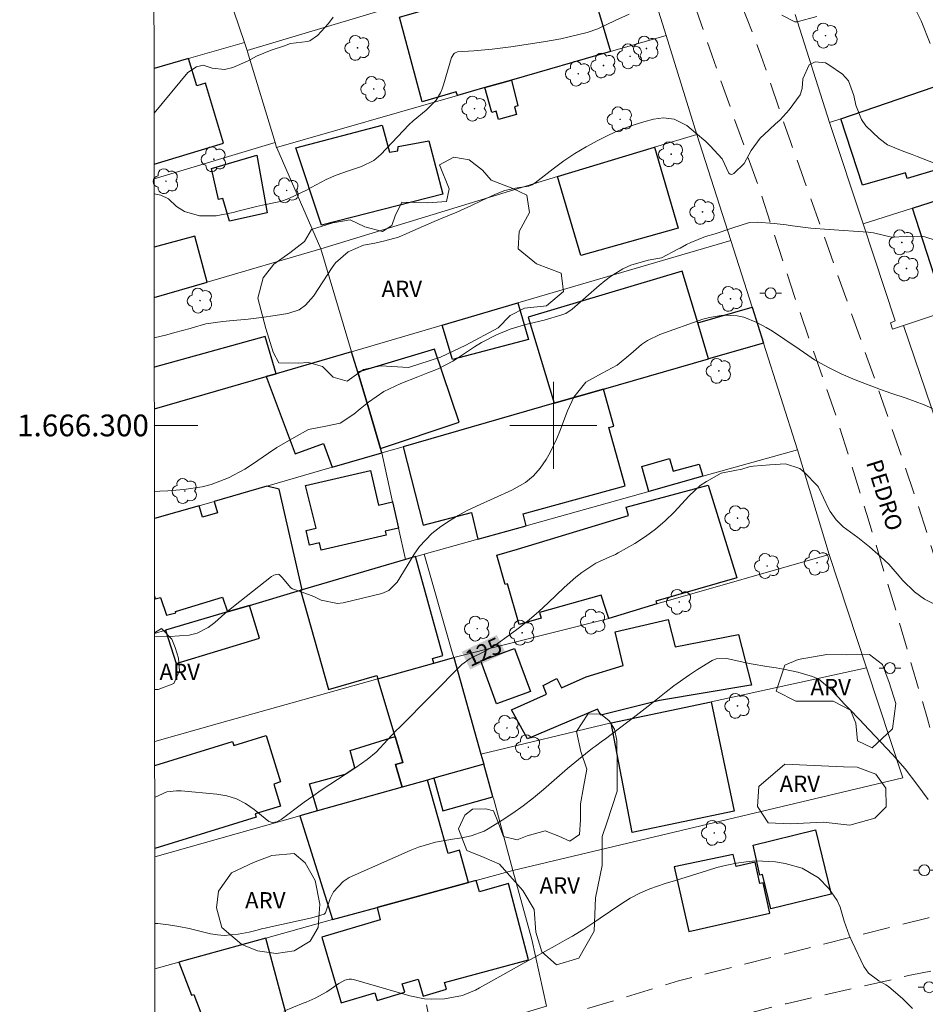
# Model space of a CAD drawing. Units: metres. Extents: x 290347 to 290862, y 1666037 to 1666602.
# Drawn here: x 290351 to 290434, y 1666247 to 1666337 of the extents above; entities that cross this region are included whole.
import ezdxf
from ezdxf.enums import TextEntityAlignment as Align

# ---------------------------------------------------------------- set-up
doc = ezdxf.new("R2010")
doc.units = ezdxf.units.M
doc.header["$MEASUREMENT"] = 0
doc.linetypes.add('HIDDEN', pattern=[0.375, 0.25, -0.125])
for name, color, linetype, lineweight in [('Articulacao', 7, 'Continuous', 18), ('Cerca', 8, 'Cerca', 20), ('Edificacoes', 7, 'Continuous', 30), ('Malha_Coordenadas', 7, 'Continuous', 15), ('Muro_Grade', 8, 'Continuous', 20), ('Nao_Pavimentada_S_Mfio', 10, 'HIDDEN', 15), ('Poste', 7, 'Continuous', 9), ('Topon_Curvas_Mestras_Masc', 255, 'Continuous', 9), ('Topon_de_Vias', 7, 'Continuous', 9)]:
    doc.layers.add(name, color=color, linetype=linetype, lineweight=lineweight)
for name, color, linetype, lineweight, true_color in [('Arvores_Isoladas', 7, 'Continuous', 18, 0x00ff33), ('Curvas_Intermediarias', 7, 'Continuous', 9, 0x783c14), ('Curvas_Mestras', 7, 'Continuous', 20, 0x783c14), ('Topon_Curvas_Mestras', 7, 'Continuous', 9, 0x783c14), ('Topon_Vegetacao', 7, 'Continuous', 9, 0x00ff33), ('Vegetacao', 7, 'Orla8', 9, 0x00ff33)]:
    doc.layers.add(name, color=color, linetype=linetype, lineweight=lineweight, true_color=true_color)
doc.styles.add('Arial', font='arial.ttf', dxfattribs={"height": 1.5})
doc.styles.get("Standard").update_dxf_attribs({"font": 'arial.ttf'})
doc.linetypes.add('Cerca', pattern='A,10,0,["X",Standard,S=1,R=0,X=0,Y=-0.5],0.1', length=10.1)
doc.linetypes.add('Orla8', pattern='A,6,-0.5,["V",Standard,S=1,R=0,X=-0.5,Y=-1],-0.5,6,-0.5,["V",Standard,S=1,R=0,X=-0.5,Y=-1],-0.5', length=14)

# ---------------------------------------------------------------- blocks, each defined once
blk = doc.blocks.new('Arvore')
at = {"layer": 'Arvores_Isoladas'}
blk.add_lwpolyline([(-0.718, 0.493, 0.872324), (-0.722, -0.551, 0.862983), (0.284, -0.827, 0.900105), (0.89, 0.029, 0.863155), (0.262, 0.861, 0.882486)], format="xyb", close=True, dxfattribs=at)
blk.add_circle((0, 0), 0.0286, dxfattribs=at)
blk = doc.blocks.new('Poste')
at = {"layer": 'Poste'}
for points in [[(-0.5, 0), (-1, 0)], [(0.5, 0), (1, 0)]]:
    blk.add_lwpolyline(points, dxfattribs=at)
blk.add_lwpolyline([(0, 0.5, 1), (0, -0.5, 1)], format="xyb", close=True, dxfattribs=at)

msp = doc.modelspace()

# ---------------------------------------------------------------- linework, layer by layer
at = {"layer": 'Articulacao', "flags": 128}
msp.add_lwpolyline([(290363.047, 1666596.635), (290844.895, 1666597.046), (290845.356, 1666042.776), (290363.533, 1666042.365), (290363.047, 1666596.635)], close=True, dxfattribs=at)
at = {"layer": 'Cerca', "flags": 128}
for points in [[(290425.388, 1666327.853), (290422.217, 1666337.773)], [(290396.287, 1666259.096), (290432.121, 1666267.599), (290428.799, 1666277.713), (290425.368, 1666288.147)]]:
    msp.add_lwpolyline(points, dxfattribs=at)
at = {"layer": 'Curvas_Intermediarias', "flags": 128}
for points, elevation in [([(290363.288, 1666321.284), (290363.894, 1666321.17), (290364.604, 1666320.82), (290365.354, 1666320.12), (290366.085, 1666319.68), (290367.475, 1666319.26), (290369.006, 1666319.26), (290370.546, 1666319.59), (290371.107, 1666319.73), (290372.707, 1666320.12), (290373.247, 1666320.24), (290374.898, 1666320.6), (290375.198, 1666320.67), (290375.678, 1666320.85), (290377.289, 1666321.63), (290377.729, 1666321.861), (290379.12, 1666322.601), (290380.03, 1666323.021), (290381.151, 1666323.401), (290382.351, 1666323.801), (290383.481, 1666324.362), (290384.122, 1666324.902), (290386.723, 1666327.643), (290387.093, 1666328.013), (290388.313, 1666328.973), (290389.224, 1666329.914), (290389.614, 1666330.584), (290389.764, 1666330.934), (290389.894, 1666331.304), (290390.624, 1666333.825), (290390.834, 1666334.175), (290390.914, 1666334.235), (290391.195, 1666334.335), (290392.685, 1666334.446), (290394.386, 1666334.606), (290396.076, 1666334.816), (290399.088, 1666335.266), (290400.678, 1666335.536), (290401.459, 1666335.716), (290403.119, 1666336.136), (290404.1, 1666336.476), (290405.68, 1666337.227), (290406.961, 1666337.797)], 121), ([(290421.006, 1666337.707), (290422.137, 1666337.137), (290422.207, 1666337.117), (290422.397, 1666337.117), (290422.417, 1666337.117), (290424.218, 1666337.597)], 121), ([(290433.391, 1666338.067), (290433.801, 1666337.187), (290434.652, 1666335.116)], 121), ([(290363.3, 1666308.063), (290364.444, 1666308.335), (290365.184, 1666308.535), (290366.595, 1666308.925), (290366.775, 1666308.985), (290368.055, 1666309.326), (290369.606, 1666309.566), (290370.226, 1666309.626), (290371.937, 1666309.766), (290373.177, 1666309.926), (290374.408, 1666310.116), (290375.588, 1666310.276), (290376.619, 1666310.626), (290377.219, 1666311.056), (290377.939, 1666311.897), (290379.66, 1666314.528), (290379.98, 1666314.948), (290381.121, 1666315.968), (290382.531, 1666316.578), (290383.591, 1666316.769), (290384.502, 1666316.959), (290385.772, 1666317.319), (290386.112, 1666317.459), (290386.243, 1666317.519), (290387.563, 1666318.119), (290389.034, 1666318.759), (290389.764, 1666319.069), (290391.134, 1666319.62), (290392.475, 1666320.21), (290393.355, 1666320.64), (290394.686, 1666321.25), (290395.536, 1666321.59), (290396.657, 1666321.831), (290397.737, 1666322.001), (290398.037, 1666322.131), (290398.177, 1666322.211), (290398.317, 1666322.301), (290399.978, 1666323.601), (290400.968, 1666324.322), (290401.979, 1666325.002), (290403.019, 1666325.622), (290404.1, 1666326.202), (290404.87, 1666326.592), (290405.71, 1666326.983), (290406.561, 1666327.343), (290407.441, 1666327.643), (290408.321, 1666327.923), (290409.192, 1666328.163), (290410.112, 1666328.293), (290411.092, 1666328.153), (290412.273, 1666327.583), (290413.063, 1666326.903), (290414.004, 1666326.112), (290414.294, 1666325.842), (290414.424, 1666325.702), (290415.514, 1666324.512), (290416.134, 1666323.181), (290416.244, 1666323.091), (290416.394, 1666323.071), (290416.605, 1666323.151), (290417.555, 1666324.081), (290418.195, 1666325.262), (290419.025, 1666326.422), (290419.366, 1666326.762), (290420.406, 1666327.683), (290420.846, 1666328.103), (290421.667, 1666329.013), (290422.677, 1666330.394), (290422.877, 1666330.984), (290422.947, 1666331.875), (290423.507, 1666333.145), (290424.067, 1666333.435), (290425.028, 1666333.325), (290425.328, 1666333.165), (290426.578, 1666332.285), (290427.139, 1666331.674), (290427.629, 1666330.334), (290427.819, 1666329.454), (290428.329, 1666328.123), (290428.739, 1666327.543), (290429.95, 1666326.372), (290430.73, 1666325.812), (290432.071, 1666325.242), (290432.991, 1666324.902), (290433.451, 1666324.732), (290436.062, 1666323.711)], 122), ([(290435.182, 1666317.009), (290434.141, 1666317.349), (290433.731, 1666317.399), (290432.461, 1666317.369), (290431.1, 1666317.309), (290429.43, 1666317.699), (290428.939, 1666317.759), (290425.358, 1666317.999), (290423.667, 1666318.139), (290421.977, 1666318.349), (290421.406, 1666318.429), (290420.286, 1666318.569), (290418.725, 1666318.699), (290418.045, 1666318.669), (290416.404, 1666318.139), (290414.884, 1666317.629), (290413.994, 1666317.359), (290412.653, 1666316.829), (290412.243, 1666316.628), (290411.643, 1666316.308), (290411.443, 1666316.198), (290409.942, 1666315.398), (290408.721, 1666315.188), (290407.111, 1666314.738), (290406.401, 1666314.408), (290405.26, 1666313.707), (290404.72, 1666313.307), (290404.2, 1666312.877), (290401.729, 1666310.686), (290401.158, 1666310.296), (290400.778, 1666310.156), (290399.148, 1666309.686), (290398.247, 1666309.456), (290397.347, 1666309.246), (290396.026, 1666308.835), (290394.756, 1666308.325), (290393.405, 1666307.625), (290392.755, 1666307.225), (290391.184, 1666306.184), (290390.754, 1666305.914), (290389.404, 1666305.214), (290388.463, 1666304.824), (290387.523, 1666304.454), (290385.972, 1666303.863), (290384.412, 1666303.123), (290382.991, 1666302.143), (290382.231, 1666301.513), (290381.641, 1666301.042), (290380.41, 1666300.222), (290379.07, 1666299.922), (290377.499, 1666299.612), (290376.159, 1666298.901), (290375.358, 1666298.441), (290374.568, 1666297.971), (290373.798, 1666297.461), (290372.347, 1666296.451), (290371.627, 1666295.98), (290370.126, 1666295.18), (290368.536, 1666294.58), (290367.715, 1666294.36), (290366.025, 1666294.12), (290364.544, 1666294), (290363.814, 1666293.95), (290363.312, 1666293.922)], 123), ([(290434.852, 1666301.563), (290434.091, 1666301.903), (290432.441, 1666302.503), (290431.02, 1666302.973), (290430.08, 1666303.313), (290427.749, 1666304.194), (290427.099, 1666304.454), (290426.468, 1666304.734), (290425.228, 1666305.354), (290424.017, 1666306.044), (290423.397, 1666306.454), (290422.607, 1666307.005), (290421.296, 1666307.905), (290420.146, 1666308.655), (290419.556, 1666309.005), (290418.705, 1666309.476), (290417.525, 1666309.946), (290416.895, 1666310.066), (290415.614, 1666310.126), (290414.354, 1666309.936), (290413.733, 1666309.756), (290409.802, 1666308.345), (290408.641, 1666307.795), (290408.111, 1666307.435), (290407.121, 1666306.595), (290405.87, 1666305.544), (290404.49, 1666304.814), (290402.999, 1666303.983), (290401.869, 1666302.603), (290401.288, 1666301.352), (290400.598, 1666299.482), (290400.328, 1666298.811), (290399.698, 1666297.511), (290399.328, 1666296.881), (290398.798, 1666296.07), (290398.177, 1666295.36), (290397.427, 1666294.76), (290396.186, 1666294.05), (290392.935, 1666292.579), (290392.085, 1666292.169), (290391.245, 1666291.719), (290390.434, 1666291.228), (290389.644, 1666290.708), (290388.824, 1666290.078), (290387.683, 1666288.858), (290387.213, 1666288.167), (290386.563, 1666287.087), (290385.652, 1666285.596), (290384.862, 1666284.816), (290384.242, 1666284.556), (290380.68, 1666283.695), (290380.16, 1666283.635), (290378.66, 1666283.936), (290377.969, 1666284.286), (290376.909, 1666284.656), (290376.009, 1666284.966), (290375.848, 1666285.066), (290375.078, 1666286.006), (290374.778, 1666286.297), (290374.698, 1666286.317), (290374.298, 1666286.226), (290374.078, 1666286.096), (290370.586, 1666283.345), (290369.806, 1666282.715), (290368.866, 1666281.895), (290368.255, 1666281.425), (290367.245, 1666280.904), (290366.505, 1666280.704), (290364.744, 1666280.584), (290363.324, 1666280.612)], 124), ([(290434.472, 1666265.598), (290433.421, 1666267.029), (290432.341, 1666268.429), (290431.17, 1666269.75), (290428.529, 1666272.551), (290428.199, 1666272.901), (290427.179, 1666273.962), (290426.779, 1666274.372), (290425.648, 1666275.642), (290424.418, 1666276.683), (290423.827, 1666276.923), (290422.477, 1666277.303), (290421.146, 1666277.593), (290420.476, 1666277.703), (290419.636, 1666277.823), (290418.175, 1666278.093), (290417.455, 1666278.243), (290415.934, 1666278.573), (290414.964, 1666278.533), (290414.614, 1666278.373), (290413.243, 1666277.553), (290412.503, 1666277.083), (290411.062, 1666276.062), (290410.372, 1666275.522), (290409.002, 1666274.412), (290407.611, 1666273.331), (290404.66, 1666271.08), (290404.53, 1666270.99), (290403.86, 1666270.51), (290403.599, 1666270.32), (290402.309, 1666269.3), (290401.298, 1666268.459), (290400.808, 1666268.039), (290399.078, 1666266.519), (290398.167, 1666265.768), (290397.237, 1666265.038), (290396.277, 1666264.358), (290395.286, 1666263.718), (290394.016, 1666262.917), (290393.635, 1666262.707), (290392.435, 1666262.267), (290391.585, 1666262.087), (290390.734, 1666261.947), (290389.154, 1666261.677), (290387.593, 1666261.217), (290386.833, 1666260.916), (290381.231, 1666258.425), (290380.66, 1666258.075), (290379.79, 1666257.115), (290379.49, 1666256.515), (290379.05, 1666255.184), (290378.94, 1666255.074), (290378.91, 1666255.054), (290377.799, 1666254.744), (290373.758, 1666253.854), (290373.508, 1666253.794), (290373.257, 1666253.734), (290372.767, 1666253.604), (290372.017, 1666253.424), (290371.007, 1666253.213), (290369.736, 1666253.093), (290369.106, 1666253.153), (290368.476, 1666253.263), (290366.505, 1666253.744), (290365.554, 1666253.944), (290364.604, 1666254.094), (290363.634, 1666254.194), (290363.347, 1666254.209)], 126), ([(290433.021, 1666246.391), (290432.121, 1666247.271), (290430.8, 1666248.412), (290430.56, 1666248.582), (290429.92, 1666248.952), (290428.969, 1666249.652), (290428.559, 1666250.262), (290427.479, 1666252.523), (290427.209, 1666253.143), (290426.749, 1666254.414), (290426.358, 1666255.704), (290426.088, 1666256.315), (290425.338, 1666257.415), (290424.368, 1666258.395), (290422.867, 1666259.286), (290421.316, 1666259.726), (290420.416, 1666259.876), (290418.625, 1666259.966), (290417.725, 1666259.886), (290416.825, 1666259.746), (290415.934, 1666259.566), (290415.044, 1666259.346), (290414.174, 1666259.096), (290411.713, 1666258.325), (290411.232, 1666258.175), (290410.292, 1666257.875), (290408.871, 1666257.395), (290407.961, 1666257.005), (290407.051, 1666256.525), (290406.19, 1666255.985), (290404.31, 1666254.694), (290403.809, 1666254.354), (290402.789, 1666253.694), (290401.749, 1666253.053), (290401.228, 1666252.753), (290400.158, 1666252.153), (290399.268, 1666251.663), (290398.287, 1666251.123), (290397.307, 1666250.582), (290396.327, 1666250.042), (290395.346, 1666249.492), (290393.215, 1666248.291), (290392.835, 1666248.091), (290392.455, 1666247.911), (290391.655, 1666247.601), (290390.004, 1666247.281), (290388.814, 1666247.241), (290388.143, 1666247.281), (290386.813, 1666247.551), (290381.631, 1666249.062), (290381.431, 1666249.102), (290381.231, 1666249.102), (290380.83, 1666249.012), (290380.27, 1666248.702), (290379.16, 1666247.911), (290378.109, 1666247.331), (290377.279, 1666246.991), (290376.999, 1666246.871), (290375.218, 1666246.141)], 127)]:
    msp.add_lwpolyline(points, dxfattribs=dict(at, elevation=elevation))
at = {"layer": 'Curvas_Mestras', "flags": 128}
for points, elevation in [([(290379.76, 1666337.537), (290379.31, 1666336.947), (290378.299, 1666335.856), (290377.609, 1666335.346), (290377.399, 1666335.286), (290375.818, 1666335.126), (290375.288, 1666334.896), (290374.048, 1666334.506), (290372.707, 1666333.955), (290371.867, 1666333.475), (290370.526, 1666332.915), (290369.756, 1666332.725), (290368.626, 1666332.835), (290367.795, 1666333.115), (290367.195, 1666332.975), (290366.405, 1666332.455), (290363.282, 1666328.706)], 120), ([(290363.337, 1666265.804), (290364.474, 1666266.299), (290365.334, 1666266.409), (290365.774, 1666266.399), (290369.046, 1666266.109), (290369.976, 1666265.938), (290370.876, 1666265.658), (290371.697, 1666265.228), (290372.487, 1666264.688), (290373.838, 1666263.588), (290374.168, 1666263.508), (290374.568, 1666263.568), (290374.838, 1666263.698), (290374.958, 1666263.778), (290377.099, 1666265.368), (290377.869, 1666265.928), (290378.65, 1666266.469), (290379.44, 1666266.999), (290380.87, 1666267.909), (290381.851, 1666268.549), (290382.871, 1666269.28), (290383.692, 1666269.97), (290384.792, 1666271.131), (290385.522, 1666271.921), (290385.902, 1666272.301), (290391.575, 1666278.023), (290392.345, 1666278.583), (290393.655, 1666279.214), (290394.376, 1666279.624), (290394.726, 1666279.854), (290395.936, 1666280.714), (290396.877, 1666281.415), (290397.787, 1666282.135), (290398.667, 1666282.895), (290399.518, 1666283.675), (290400.988, 1666285.096), (290402.059, 1666286.036), (290402.619, 1666286.467), (290403.91, 1666287.337), (290405.19, 1666287.917), (290405.71, 1666288.147), (290405.96, 1666288.287), (290407.491, 1666289.158), (290408.471, 1666289.778), (290409.402, 1666290.458), (290410.272, 1666291.218), (290411.092, 1666292.029), (290412.483, 1666293.539), (290413.503, 1666294.47), (290414.064, 1666294.86), (290415.414, 1666295.61), (290416.695, 1666295.87), (290417.315, 1666295.97), (290417.995, 1666296.18), (290418.365, 1666296.26), (290419.896, 1666296.38), (290421.356, 1666296.471), (290422.657, 1666296.03), (290423.087, 1666295.68), (290424.288, 1666294.45), (290424.368, 1666294.32), (290425.308, 1666292.359), (290425.448, 1666292.089), (290425.988, 1666291.328), (290426.418, 1666290.878), (290426.659, 1666290.678), (290427.989, 1666289.698), (290429.079, 1666288.848), (290430.11, 1666287.927), (290430.83, 1666287.247), (290431.61, 1666286.357), (290432.131, 1666285.756), (290433.211, 1666284.716), (290434.121, 1666284.026), (290435.662, 1666283.275)], 125)]:
    msp.add_lwpolyline(points, dxfattribs=dict(at, elevation=elevation))
at = {"layer": 'Edificacoes', "flags": 128}
for points in [[(290396.136, 1666331.754), (290393.695, 1666331.054), (290391.184, 1666330.334), (290391.074, 1666330.664), (290387.923, 1666329.764), (290385.842, 1666337.547), (290402.869, 1666342.429), (290405.26, 1666334.365)], [(290442.435, 1666333.665), (290443.815, 1666329.143), (290440.924, 1666328.273), (290441.764, 1666325.472), (290432.541, 1666322.691), (290432.371, 1666323.231), (290428.409, 1666322.081), (290426.428, 1666328.203)], [(290396.136, 1666331.754), (290396.717, 1666329.384), (290396.417, 1666329.303), (290396.617, 1666328.573), (290394.946, 1666328.113), (290394.736, 1666328.883), (290394.326, 1666328.763), (290393.695, 1666331.054)], [(290376.329, 1666325.512), (290384.262, 1666327.603), (290384.932, 1666325.122), (290385.712, 1666325.252), (290385.732, 1666325.652), (290388.553, 1666326.152), (290389.824, 1666321.25), (290378.68, 1666318.409)], [(290368.576, 1666323.631), (290372.727, 1666324.862), (290373.678, 1666319.54), (290370.216, 1666318.769), (290369.606, 1666320.87), (290369.216, 1666320.78)], [(290409.292, 1666325.572), (290411.463, 1666318.139), (290402.519, 1666315.638), (290400.388, 1666322.871)], [(290444.606, 1666323.681), (290446.816, 1666316.328), (290435.342, 1666312.787), (290433.031, 1666319.99)], [(290413.273, 1666309.446), (290411.853, 1666314.188), (290397.667, 1666309.966), (290400.078, 1666302.033), (290404.61, 1666303.333), (290414.264, 1666306.114)], [(290396.727, 1666311.256), (290397.707, 1666307.895), (290390.724, 1666306.064), (290389.764, 1666309.206)], [(290414.264, 1666306.114), (290413.273, 1666309.446), (290418.265, 1666310.876), (290419.321, 1666307.565)], [(290381.451, 1666306.765), (290374.498, 1666304.754), (290373.588, 1666304.494), (290376.249, 1666297.401), (290378.87, 1666298.351), (290379.67, 1666296.16), (290384.225, 1666297.482), (290384.112, 1666297.871), (290383.111, 1666301.212), (290382.011, 1666304.884)], [(290384.112, 1666297.871), (290391.325, 1666300.302), (290389.084, 1666307.025), (290382.011, 1666304.884), (290383.111, 1666301.212)], [(290400.078, 1666302.033), (290386.193, 1666298.041), (290388.023, 1666290.838), (290392.465, 1666291.999), (290393.065, 1666289.548), (290397.488, 1666290.784), (290397.207, 1666291.859), (290406.601, 1666294.46), (290405.11, 1666299.802), (290405.56, 1666299.932), (290404.61, 1666303.333)], [(290413.735, 1666295.325), (290408.781, 1666293.94), (290408.131, 1666296.22), (290410.692, 1666296.951), (290411.002, 1666295.8), (290413.403, 1666296.441)], [(290377.209, 1666294.49), (290383.191, 1666295.86), (290383.922, 1666292.669), (290385.222, 1666292.979), (290385.762, 1666290.548), (290384.542, 1666290.268), (290384.622, 1666289.908), (290378.65, 1666288.537), (290378.489, 1666289.208), (290377.579, 1666288.998), (290377.269, 1666290.338), (290378.199, 1666290.558)], [(290409.522, 1666283.595), (290405.1, 1666282.255), (290404.81, 1666283.065), (290404.38, 1666284.406), (290398.737, 1666282.805), (290398.888, 1666282.275), (290396.857, 1666281.695), (290395.796, 1666285.436), (290395.556, 1666285.366), (290394.796, 1666288.077), (290396.707, 1666288.627), (290406.921, 1666291.709), (290406.681, 1666292.489), (290414.234, 1666294.52), (290416.865, 1666285.986), (290409.432, 1666283.846)], [(290386.393, 1666287.687), (290376.889, 1666284.886), (290376.749, 1666284.846), (290379.33, 1666275.732), (290383.782, 1666277.003), (290383.862, 1666276.703), (290388.994, 1666278.133), (290388.874, 1666278.583), (290389.834, 1666278.844), (290387.323, 1666287.947)], [(290370.036, 1666282.865), (290364.344, 1666281.184), (290365.304, 1666278.123), (290372.977, 1666280.434), (290372.047, 1666283.455)], [(290404.36, 1666273.351), (290404.05, 1666273.922), (290397.617, 1666271.201), (290396.156, 1666273.842), (290399.378, 1666275.302), (290399.068, 1666276.102), (290400.308, 1666276.723), (290400.748, 1666275.882), (290403.029, 1666276.873), (290406.411, 1666277.943), (290405.69, 1666281.014), (290410.552, 1666282.145), (290411.202, 1666279.644), (290417.015, 1666280.784), (290418.205, 1666276.132), (290417.985, 1666276.102), (290409.752, 1666274.722)], [(290394.776, 1666274.412), (290393.315, 1666278.353), (290396.417, 1666279.504), (290397.887, 1666275.552)], [(290383.862, 1666276.703), (290388.994, 1666278.133), (290390.834, 1666278.653), (290393.335, 1666269.79), (290393.599, 1666268.86), (290388.994, 1666267.559), (290388.423, 1666267.399), (290386.102, 1666266.749), (290385.492, 1666268.82), (290386.163, 1666269.02), (290385.442, 1666271.411)], [(290405.32, 1666272.661), (290414.514, 1666274.592), (290416.625, 1666264.548), (290407.241, 1666262.577)], [(290386.102, 1666266.749), (290378.319, 1666264.558), (290377.569, 1666267.039), (290380.87, 1666267.949), (290381.741, 1666268.529), (290381.311, 1666270.11), (290385.442, 1666271.411), (290386.163, 1666269.02), (290385.492, 1666268.82)], [(290393.599, 1666268.86), (290388.994, 1666267.559), (290389.824, 1666264.568), (290394.446, 1666265.868)], [(290386.102, 1666266.749), (290378.319, 1666264.558), (290376.679, 1666264.098), (290379.69, 1666254.564), (290383.792, 1666255.694), (290383.892, 1666255.724), (290392.205, 1666257.985), (290391.375, 1666260.936), (290390.334, 1666260.646), (290388.423, 1666267.399)], [(290418.365, 1666261.417), (290424.108, 1666262.817), (290425.538, 1666256.905), (290419.996, 1666255.564), (290419.226, 1666258.706), (290418.985, 1666258.646)], [(290411.102, 1666259.416), (290412.443, 1666253.484), (290419.896, 1666255.164), (290419.276, 1666257.945), (290418.995, 1666257.885), (290418.555, 1666259.836), (290416.805, 1666259.436), (290416.545, 1666260.566)], [(290392.205, 1666257.985), (290383.892, 1666255.724), (290383.792, 1666255.694), (290384.062, 1666254.554), (290378.71, 1666252.943), (290380.5, 1666246.901), (290383.581, 1666247.821), (290383.792, 1666247.121), (290386.343, 1666247.881), (290386.112, 1666248.662), (290387.553, 1666249.092), (290388.013, 1666247.541), (290390.174, 1666248.181), (290389.984, 1666248.792), (290397.727, 1666250.883), (290395.866, 1666257.895), (290393.205, 1666257.105), (290392.915, 1666258.175)], [(290373.558, 1666252.873), (290365.547, 1666250.654), (290366.715, 1666247.611), (290366.935, 1666247.691), (290368.476, 1666243.66), (290375.538, 1666245.53)]]:
    msp.add_lwpolyline(points, close=True, dxfattribs=at)
for points in [[(290366.445, 1666333.725), (290363.292, 1666332.815), (290363.278, 1666332.811)], [(290363.286, 1666324.013), (290363.3, 1666324.017), (290369.676, 1666325.942), (290368.005, 1666331.454), (290367.205, 1666331.214), (290366.445, 1666333.725)], [(290363.297, 1666311.757), (290368.154, 1666313.182), (290367.025, 1666317.389), (290363.293, 1666316.39)], [(290373.588, 1666304.494), (290374.498, 1666304.754), (290373.498, 1666308.175), (290363.315, 1666305.342), (290363.302, 1666305.339)], [(290363.306, 1666301.523), (290363.318, 1666301.526), (290373.588, 1666304.494)], [(290363.321, 1666284.303), (290363.394, 1666284.046), (290363.864, 1666284.176), (290364.424, 1666282.555), (290365.294, 1666282.775), (290365.254, 1666282.905), (290369.576, 1666284.196), (290370.036, 1666282.865), (290372.047, 1666283.455), (290376.749, 1666284.846), (290376.889, 1666284.886), (290374.798, 1666294.15), (290373.668, 1666294.42), (290368.806, 1666293.019)], [(290368.806, 1666293.019), (290369.126, 1666291.949), (290367.745, 1666291.559), (290367.435, 1666292.619), (290363.327, 1666291.436), (290363.315, 1666291.432)], [(290363.346, 1666268.726), (290370.496, 1666270.94), (290370.606, 1666270.58), (290373.578, 1666271.491), (290374.898, 1666267.219), (290374.288, 1666267.029), (290374.908, 1666265.008), (290372.587, 1666264.288), (290372.687, 1666263.988), (290363.352, 1666261.098), (290363.341, 1666261.095)], [(290363.335, 1666268.722), (290363.346, 1666268.726)]]:
    msp.add_lwpolyline(points, dxfattribs=at)
at = {"layer": 'Malha_Coordenadas', "flags": 128}
for points in [[(290400, 1666304), (290400, 1666296)], [(290363.307, 1666300), (290367.307, 1666300)], [(290404, 1666300), (290396, 1666300)]]:
    msp.add_lwpolyline(points, dxfattribs=at)
at = {"layer": 'Muro_Grade', "flags": 128}
for points in [[(290407.351, 1666345.09), (290371.847, 1666334.476)], [(290410.372, 1666335.836), (290407.471, 1666345.13), (290407.351, 1666345.09)], [(290368.626, 1666343.959), (290371.597, 1666335.206)], [(290459.161, 1666339.377), (290452.159, 1666336.987), (290442.435, 1666333.665), (290426.428, 1666328.203), (290425.388, 1666327.853), (290428.479, 1666318.539)], [(290410.372, 1666335.836), (290405.26, 1666334.365), (290396.136, 1666331.754), (290393.695, 1666331.054), (290391.184, 1666330.334), (290374.548, 1666325.562)], [(290413.203, 1666326.762), (290410.372, 1666335.836)], [(290363.278, 1666332.811), (290363.292, 1666332.815), (290366.445, 1666333.725), (290371.597, 1666335.206)], [(290371.597, 1666335.206), (290371.847, 1666334.476)], [(290374.418, 1666326.022), (290371.887, 1666334.345), (290371.847, 1666334.476)], [(290428.479, 1666318.539), (290433.031, 1666319.99), (290444.606, 1666323.681), (290447.347, 1666324.552), (290453.879, 1666326.632), (290455.73, 1666327.223), (290460.292, 1666328.673), (290462.343, 1666329.323)], [(290378.61, 1666316.248), (290400.388, 1666322.871), (290409.292, 1666325.572), (290413.203, 1666326.762)], [(290416.314, 1666317.009), (290413.203, 1666326.762)], [(290363.287, 1666322.673), (290363.301, 1666322.677), (290374.418, 1666326.022)], [(290374.418, 1666326.022), (290374.548, 1666325.562)], [(290374.548, 1666325.562), (290374.568, 1666325.512), (290378.61, 1666316.248)], [(290432.181, 1666309.186), (290458.561, 1666317.979), (290465.224, 1666320.2)], [(290432.181, 1666309.186), (290431.17, 1666308.845), (290430.99, 1666309.446), (290431.44, 1666309.616), (290428.479, 1666318.539)], [(290381.451, 1666306.765), (290389.764, 1666309.206), (290396.727, 1666311.256), (290416.314, 1666317.009)], [(290419.321, 1666307.565), (290418.265, 1666310.876), (290416.314, 1666317.009)], [(290363.297, 1666311.757), (290368.154, 1666313.182), (290378.61, 1666316.248)], [(290378.61, 1666316.248), (290381.451, 1666306.765)], [(290432.181, 1666309.186), (290435.262, 1666300.172)], [(290419.321, 1666307.565), (290414.264, 1666306.114), (290404.61, 1666303.333), (290400.078, 1666302.033), (290386.193, 1666298.041), (290384.225, 1666297.482)], [(290422.447, 1666297.761), (290419.321, 1666307.565)], [(290363.306, 1666301.523), (290363.318, 1666301.526), (290373.588, 1666304.494), (290374.498, 1666304.754), (290381.451, 1666306.765)], [(290381.451, 1666306.765), (290382.011, 1666304.884), (290383.111, 1666301.212), (290384.112, 1666297.871), (290384.225, 1666297.482)], [(290388.123, 1666288.167), (290393.065, 1666289.548), (290397.488, 1666290.784), (290408.781, 1666293.94), (290413.735, 1666295.325), (290422.447, 1666297.761)], [(290390.834, 1666278.653), (290405.1, 1666282.255), (290409.522, 1666283.595), (290425.368, 1666288.147), (290422.447, 1666297.761)], [(290363.315, 1666291.432), (290363.327, 1666291.436), (290367.435, 1666292.619), (290368.806, 1666293.019), (290373.668, 1666294.42), (290379.67, 1666296.16), (290384.225, 1666297.482)], [(290384.225, 1666297.482), (290385.222, 1666292.979), (290385.762, 1666290.548), (290386.393, 1666287.687)], [(290363.324, 1666280.884), (290364.344, 1666281.184), (290370.036, 1666282.865), (290372.047, 1666283.455), (290376.749, 1666284.846), (290376.889, 1666284.886), (290386.393, 1666287.687)], [(290388.123, 1666288.167), (290387.373, 1666287.957), (290387.323, 1666287.947), (290386.393, 1666287.687)], [(290390.834, 1666278.653), (290390.664, 1666279.254), (290388.123, 1666288.167)], [(290363.333, 1666270.945), (290363.344, 1666270.948), (290369.306, 1666272.621), (290383.862, 1666276.703), (290388.994, 1666278.133), (290390.834, 1666278.653)], [(290393.335, 1666269.79), (290390.834, 1666278.653)], [(290428.799, 1666277.713), (290414.514, 1666274.592), (290405.32, 1666272.661), (290393.335, 1666269.79)], [(290393.599, 1666268.86), (290393.335, 1666269.79)], [(290363.342, 1666260.331), (290363.353, 1666260.334), (290376.679, 1666264.098), (290378.319, 1666264.558), (290386.102, 1666266.749), (290388.423, 1666267.399), (290388.994, 1666267.559), (290393.599, 1666268.86)], [(290393.599, 1666268.86), (290394.446, 1666265.868), (290394.486, 1666265.718), (290396.287, 1666259.096)], [(290363.351, 1666250.048), (290365.547, 1666250.654), (290373.558, 1666252.873), (290379.69, 1666254.564), (290383.792, 1666255.694), (290383.892, 1666255.724), (290392.205, 1666257.985), (290392.915, 1666258.175), (290396.287, 1666259.096)], [(290388.333, 1666246.721), (290388.964, 1666243.49), (290399.368, 1666246.621), (290398.027, 1666252.723), (290396.287, 1666259.096)]]:
    msp.add_lwpolyline(points, dxfattribs=at)
at = {"layer": 'Nao_Pavimentada_S_Mfio', "ltscale": 10, "flags": 128}
for points in [[(290394.326, 1666416.558), (290393.535, 1666416.028), (290393.325, 1666415.297), (290393.265, 1666414.747), (290393.405, 1666414.277), (290394.106, 1666409.805), (290394.666, 1666404.843), (290395.106, 1666402.012), (290395.746, 1666399.181), (290397.217, 1666393.699), (290399.128, 1666387.396), (290401.038, 1666382.074), (290403.789, 1666374.821), (290406.791, 1666366.558), (290409.952, 1666359.175), (290411.613, 1666354.633), (290413.693, 1666348.481), (290416.595, 1666340.528), (290418.955, 1666334.385), (290421.827, 1666326.012), (290424.838, 1666317.529), (290429.92, 1666303.213), (290433.481, 1666292.869), (290437.743, 1666279.404), (290441.224, 1666269.42), (290443.815, 1666261.547), (290444.636, 1666260.506), (290445.786, 1666259.796), (290446.606, 1666259.486), (290447.787, 1666259.496), (290448.427, 1666259.516), (290449.588, 1666259.906), (290467.975, 1666265.898), (290477.088, 1666268.519), (290493.595, 1666273.491), (290504.669, 1666277.043), (290512.192, 1666279.904), (290515.073, 1666281.275)], [(290363.362, 1666237.805), (290363.654, 1666237.507), (290364.694, 1666236.997), (290365.504, 1666236.907), (290366.375, 1666236.857), (290382.281, 1666240.698), (290399.728, 1666245.35), (290411.493, 1666248.922), (290434.502, 1666254.734), (290436.452, 1666255.364), (290437.193, 1666255.774), (290437.503, 1666256.135), (290437.713, 1666256.425), (290437.843, 1666256.835), (290438.013, 1666257.325), (290438.113, 1666258.385), (290438.063, 1666259.716), (290434.392, 1666273.011), (290431.52, 1666282.865), (290428.829, 1666291.799), (290426.128, 1666300.472), (290422.197, 1666311.767), (290419.046, 1666321.45), (290414.554, 1666334.075), (290410.772, 1666345.16), (290407.101, 1666356.604), (290404.54, 1666363.647), (290399.758, 1666377.633), (290395.716, 1666389.397), (290392.155, 1666401.382), (290390.654, 1666407.554), (290389.534, 1666410.876), (290388.764, 1666412.196), (290387.923, 1666413.087), (290386.913, 1666413.637), (290385.822, 1666413.927), (290384.852, 1666413.867)], [(290489.711, 1666042.472), (290489.722, 1666042.585), (290489.934, 1666044.781), (290490.724, 1666051.924), (290491.004, 1666058.707), (290491.154, 1666064.949), (290491.084, 1666069.641), (290490.584, 1666078.654), (290490.284, 1666085.807), (290490.044, 1666091.149), (290489.723, 1666094.691), (290489.293, 1666098.572), (290488.623, 1666102.204), (290487.182, 1666108.876), (290486.222, 1666112.948), (290484.972, 1666117.23), (290482.591, 1666124.222), (290480.16, 1666131.515), (290478.369, 1666136.968), (290476.988, 1666141.539), (290475.548, 1666146.321), (290471.066, 1666160.297), (290468.085, 1666168.62), (290465.114, 1666176.623), (290461.622, 1666185.807), (290458.681, 1666193.52), (290456.29, 1666200.253), (290451.798, 1666214.618), (290448.137, 1666227.003), (290445.016, 1666238.218), (290442.495, 1666246.891), (290442.095, 1666248.001), (290441.574, 1666248.732), (290441.254, 1666249.002), (290440.914, 1666249.242), (290440.554, 1666249.462), (290440.184, 1666249.652), (290439.794, 1666249.822), (290439.404, 1666249.972), (290439.003, 1666250.092), (290438.593, 1666250.182), (290438.173, 1666250.252), (290437.763, 1666250.292), (290437.343, 1666250.302), (290432.961, 1666249.482), (290421.396, 1666246.831), (290410.442, 1666244.06), (290404.71, 1666242.149), (290401.989, 1666240.869), (290396.997, 1666239.358), (290375.178, 1666233.326), (290371.117, 1666231.775), (290368.756, 1666230.605), (290367.375, 1666229.754), (290367.235, 1666229.564), (290367.095, 1666229.374), (290366.965, 1666229.174), (290366.855, 1666228.974), (290366.735, 1666228.764), (290366.635, 1666228.554), (290366.545, 1666228.334), (290366.455, 1666228.114), (290366.375, 1666227.893), (290366.305, 1666227.663), (290366.245, 1666227.433), (290366.115, 1666226.493)]]:
    msp.add_lwpolyline(points, dxfattribs=at)
at = {"layer": 'Topon_Curvas_Mestras_Masc'}
msp.add_solid([(290392.354, 1666277.561, 125), (290395.585, 1666279.114, 125), (290391.572, 1666279.188, 125), (290394.803, 1666280.742, 125)], dxfattribs=at)
at = {"layer": 'Vegetacao', "flags": 128}
for points in [[(290379.72, 1666318.619), (290381.321, 1666318.909), (290382.671, 1666318.259), (290384.282, 1666317.839), (290385.152, 1666318.379), (290385.452, 1666319.27), (290386.052, 1666320.53), (290388.453, 1666320.47), (290390.174, 1666320.58), (290390.404, 1666321.761), (290389.534, 1666323.961), (290390.834, 1666324.672), (290392.255, 1666324.422), (290393.495, 1666323.461), (290394.266, 1666322.541), (290396.277, 1666321.771), (290397.547, 1666321.16), (290397.797, 1666319.59), (290396.857, 1666317.839), (290396.777, 1666316.238), (290398.457, 1666314.858), (290400.708, 1666314.007), (290400.938, 1666312.327), (290399.358, 1666310.996), (290397.347, 1666310.766), (290396.036, 1666310.116), (290394.926, 1666308.965), (290391.955, 1666307.375), (290389.624, 1666306.284), (290386.693, 1666305.314), (290384.132, 1666305.474), (290382.551, 1666305.154), (290381.05, 1666304.064), (290379.75, 1666304.444), (290378.77, 1666305.424), (290377.499, 1666305.794), (290376.549, 1666305.734), (290374.748, 1666305.744), (290374.248, 1666306.745), (290373.548, 1666308.905), (290372.827, 1666311.687), (290373.327, 1666313.567), (290374.288, 1666314.828), (290375.778, 1666315.878), (290377.109, 1666316.909), (290377.749, 1666318.009)], [(290422.517, 1666278.483), (290425.148, 1666278.944), (290426.939, 1666278.924), (290429.069, 1666278.934), (290430.25, 1666278.033), (290430.87, 1666276.373), (290431.49, 1666274.442), (290431.18, 1666272.111), (290429.31, 1666270.36), (290427.969, 1666270.99), (290427.819, 1666272.621), (290427.309, 1666273.822), (290425.718, 1666274.642), (290422.287, 1666274.652), (290420.486, 1666275.582), (290421.276, 1666277.963)], [(290393.796, 1666264.758), (290394.506, 1666264.558), (290394.906, 1666263.598), (290395.416, 1666262.217), (290396.657, 1666261.887), (290397.587, 1666262.257), (290399.258, 1666262.727), (290400.508, 1666262.227), (290401.519, 1666261.787), (290402.409, 1666262.387), (290402.489, 1666263.728), (290402.489, 1666265.208), (290402.779, 1666266.749), (290403.079, 1666268.399), (290402.539, 1666270.03), (290402.139, 1666271.871), (290403.159, 1666273.451), (290404.34, 1666273.471), (290405.13, 1666272.841), (290405.61, 1666272.061), (290405.84, 1666271.02), (290405.86, 1666268.399), (290405.85, 1666266.379), (290404.92, 1666263.467), (290404.49, 1666262.197), (290404.5, 1666259.526), (290403.88, 1666256.555), (290403.749, 1666253.504), (290402.339, 1666251.023), (290400.278, 1666250.422), (290398.948, 1666251.613), (290398.387, 1666253.414), (290398.227, 1666255.494), (290397.187, 1666257.245), (290395.046, 1666259.676), (290393.635, 1666260.276), (290392.045, 1666260.916), (290391.265, 1666262.897), (290391.865, 1666264.168), (290392.565, 1666264.728)], [(290426.669, 1666268.62), (290427.939, 1666268.58), (290429.65, 1666267.939), (290430.56, 1666266.639), (290430.61, 1666264.928), (290429.55, 1666263.898), (290427.259, 1666263.257), (290424.798, 1666263.538), (290421.797, 1666263.357), (290419.746, 1666263.477), (290418.765, 1666264.968), (290418.895, 1666266.819), (290421.276, 1666268.86)], [(290376.169, 1666260.646), (290377.189, 1666259.786), (290378.099, 1666258.165), (290378.519, 1666255.985), (290378.369, 1666253.854), (290377.649, 1666252.593), (290376.159, 1666251.693), (290374.498, 1666251.443), (290372.787, 1666251.683), (290371.357, 1666252.283), (290369.516, 1666253.834), (290369.026, 1666255.654), (290369.196, 1666257.195), (290370.396, 1666258.866), (290372.417, 1666259.826), (290374.108, 1666260.456)]]:
    msp.add_lwpolyline(points, close=True, dxfattribs=at)
for points in [[(290363.336, 1666280.934), (290363.974, 1666281.315), (290364.914, 1666280.354), (290365.234, 1666279.584), (290365.544, 1666278.613), (290365.624, 1666277.433), (290365.094, 1666276.273), (290363.664, 1666275.722), (290363.34, 1666275.712), (290363.328, 1666275.712)], [(290363.324, 1666280.927), (290363.336, 1666280.934)]]:
    msp.add_lwpolyline(points, dxfattribs=at)

# ---------------------------------------------------------------- block references
at = {"layer": 'Arvores_Isoladas'}
for p in [(290425.018, 1666335.836), (290381.991, 1666334.716), (290408.551, 1666334.656), (290407.051, 1666333.935), (290404.61, 1666333.095), (290402.289, 1666332.335), (290383.481, 1666330.934), (290392.745, 1666329.123), (290406.13, 1666328.143), (290368.776, 1666324.472), (290410.832, 1666324.942), (290364.384, 1666322.451), (290375.478, 1666321.61), (290413.713, 1666319.63), (290432.041, 1666316.829), (290432.471, 1666314.428), (290367.515, 1666311.476), (290416.284, 1666311.637), (290415.214, 1666305.014), (290366.115, 1666293.97), (290416.935, 1666291.469), (290424.248, 1666287.377), (290419.656, 1666287.077), (290411.573, 1666283.776), (290403.669, 1666281.955), (290393.005, 1666281.315), (290397.127, 1666280.944), (290416.925, 1666274.212), (290395.726, 1666272.191), (290397.697, 1666270.41), (290414.794, 1666262.537)]:
    msp.add_blockref('Arvore', p, dxfattribs=at)
at = {"layer": 'Poste'}
for p in [(290419.976, 1666312.147), (290430.94, 1666277.693), (290434.101, 1666259.106), (290434.552, 1666248.342)]:
    msp.add_blockref('Poste', p, dxfattribs=at)

# ---------------------------------------------------------------- texts
at = {"layer": 'Malha_Coordenadas', "style": 'Arial'}
msp.add_text('1.666.300', height=2, dxfattribs=at).set_placement((290362.807, 1666300), align=Align.MIDDLE_RIGHT)
at = {"layer": 'Topon_Curvas_Mestras', "style": 'Arial'}
msp.add_text('125', height=1.5, rotation=25.68365, dxfattribs=at).set_placement((290393.586, 1666279.18, 125), align=Align.MIDDLE_CENTER)
at = {"layer": 'Topon_de_Vias', "style": 'Arial'}
msp.add_text('PEDRO', height=1.5, rotation=287.37637, dxfattribs=at).set_placement((290428.735, 1666296.587))
at = {"layer": 'Topon_Vegetacao', "style": 'Arial'}
for p in [(290384.202, 1666311.807), (290363.785, 1666276.596), (290423.637, 1666275.193), (290420.801, 1666266.303), (290398.727, 1666256.96), (290371.652, 1666255.589)]:
    msp.add_text('ARV', height=1.5, dxfattribs=at).set_placement(p)

doc.saveas('drawing.dxf')
